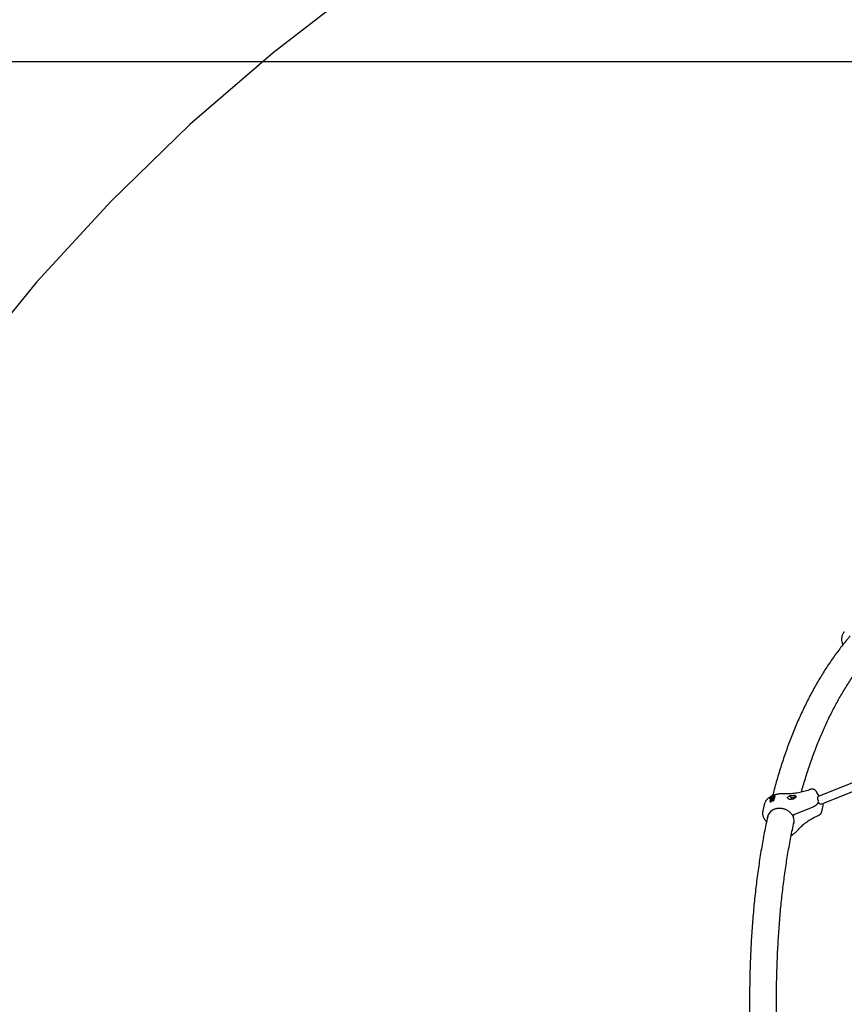
# Model space of a CAD drawing. Units: millimetres. Extents: x 0.025 to 0.427, y 0.004 to 0.287.
# Drawn here: x 0.168 to 0.205, y 0.177 to 0.221 of the extents above; entities that cross this region are included whole.
import ezdxf

# ---------------------------------------------------------------- set-up
doc = ezdxf.new("R2010")
doc.units = ezdxf.units.MM
doc.linetypes.add('HIDDEN', pattern=[0.001905, 0.00127, -0.000635])
doc.layers.add('FORMAT', color=7, linetype='Continuous')
doc.layers.add('SI', color=7, linetype='HIDDEN')
doc.styles.add('SLDTEXTSTYLE1', font='TXT', dxfattribs={"width": 0.75})
doc.dimstyles.new('SLDDIMSTYLE0', dxfattribs={"dimtxt": 0.0035, "dimasz": 0.003302, "dimexe": 0, "dimexo": 0.0625, "dimgap": 0.000875, "dimtad": 1, "dimlfac": 50, "dimrnd": 1e-09, "dimzin": 12, "dimdsep": 46, "dimtxsty": 'SLDTEXTSTYLE1', "dimsah": 1, "dimcen": 0.09, "dimadec": 0, "dimazin": 3, "dimtfac": 1, "dimtofl": 0, "dimtmove": 0, "dimatfit": 3, "dimfxl": 0, "dimfrac": 2, "dimtolj": 1, "dimtzin": 12, "dimarcsym": 0})

# ---------------------------------------------------------------- blocks, each defined once
blk = doc.blocks.new('_D')
at = {"layer": 'FORMAT', "color": 7}
for p, q in [((0.07739615642245846, 0.1595237915028285), (0.07739615642245772, 0.2658576741282777)), ((0.3625474989707034, 0.1079179233719078), (0.3625474989707023, 0.2658576741282797)), ((0.3625474989707023, 0.2648576741282797), (0.07739615642245773, 0.2648576741282777))]:
    blk.add_line(p, q, dxfattribs=at)
for points in [[(0.07739615642245773, 0.2648576741282777), (0.08069815642245773, 0.2643496741282776), (0.08069815642245773, 0.2653656741282777)], [(0.3625474989707023, 0.2648576741282797), (0.3592454989707023, 0.2653656741282797), (0.3592454989707023, 0.2643496741282797)]]:
    blk.add_solid(points, dxfattribs=at)
at = {"layer": 'FORMAT', "color": 7, "char_height": 0.0035, "attachment_point": 1, "style": 'SLDTEXTSTYLE1'}
for s, insert in [('14,26', (0.2227380885558796, 0.2693694110428578)), ('m', (0.2343755890431475, 0.2693694110428579))]:
    blk.add_mtext(s, dxfattribs=dict(at, insert=insert))
blk = doc.blocks.new('_D_1')
at = {"layer": 'FORMAT', "color": 7}
for p, q in [((0.1170841564224585, 0.1591867915028287), (0.1170841564224585, 0.259857674128279)), ((0.3407012226818705, 0.1045979253025577), (0.3407012226818704, 0.2598576741282791)), ((0.1170841564224585, 0.258857674128279), (0.3407012226818704, 0.2588576741282791))]:
    blk.add_line(p, q, dxfattribs=at)
for points in [[(0.1170841564224585, 0.258857674128279), (0.1203861564224585, 0.258349674128279), (0.1203861564224585, 0.259365674128279)], [(0.3407012226818704, 0.2588576741282791), (0.3373992226818704, 0.2593656741282791), (0.3373992226818704, 0.2583496741282791)]]:
    blk.add_solid(points, dxfattribs=at)
at = {"layer": 'FORMAT', "color": 7, "char_height": 0.0035, "attachment_point": 1, "style": 'SLDTEXTSTYLE1'}
for s, insert in [('11,18', (0.2227380885558797, 0.2633694110428579)), ('m', (0.2343755890431477, 0.2633694110428579))]:
    blk.add_mtext(s, dxfattribs=dict(at, insert=insert))
blk = doc.blocks.new('_D_2')
at = {"layer": 'FORMAT', "color": 7}
for p, q in [((0.2648113731749905, 0.2192609750558516), (0.06394175278001499, 0.2192609750558516)), ((0.06494175278001499, 0.2192609750558516), (0.06494175278001502, 0.08457389376012789)), ((0.3282469270117918, 0.08457389376012785), (0.06394175278001502, 0.08457389376012789))]:
    blk.add_line(p, q, dxfattribs=at)
for points in [[(0.06494175278001499, 0.2192609750558516), (0.064433752780015, 0.2159589750558516), (0.06544975278001498, 0.2159589750558516)], [(0.06494175278001502, 0.08457389376012789), (0.06544975278001501, 0.08787589376012789), (0.06443375278001502, 0.08787589376012789)]]:
    blk.add_solid(points, dxfattribs=at)
at = {"layer": 'FORMAT', "color": 7, "char_height": 0.0035, "attachment_point": 1, "rotation": 90.00000000000041, "style": 'SLDTEXTSTYLE1'}
for s, insert in [('m', (0.06043001586543605, 0.1509114179941414)), ('6,73', (0.06043001586543612, 0.1418600289332269))]:
    blk.add_mtext(s, dxfattribs=dict(at, insert=insert))
blk = doc.blocks.new('_D_3')
at = {"layer": 'FORMAT', "color": 7}
for p, q in [((0.2491701085091487, 0.2514087563568184), (0.05194175278001481, 0.2514087563568183)), ((0.05294175278001484, 0.05935455517303235), (0.05294175278001481, 0.2514087563568183)), ((0.3179209944442085, 0.05935455517303241), (0.05194175278001484, 0.05935455517303235))]:
    blk.add_line(p, q, dxfattribs=at)
for points in [[(0.05294175278001481, 0.2514087563568183), (0.05243375278001481, 0.2481067563568183), (0.05344975278001481, 0.2481067563568183)], [(0.05294175278001484, 0.05935455517303235), (0.05344975278001484, 0.06265655517303235), (0.05243375278001484, 0.06265655517303235)]]:
    blk.add_solid(points, dxfattribs=at)
at = {"layer": 'FORMAT', "color": 7, "char_height": 0.0035, "attachment_point": 1, "rotation": 90, "style": 'SLDTEXTSTYLE1'}
for s, insert in [('m', (0.04843001586543589, 0.1509114179941414)), ('9,60', (0.04843001586543589, 0.1418600289332269))]:
    blk.add_mtext(s, dxfattribs=dict(at, insert=insert))

msp = doc.modelspace()

# ---------------------------------------------------------------- linework, layer by layer
at = {"color": 7, "linetype": 'Continuous', "lineweight": 25}
for p, q in [((0.2117824044604006, 0.1895998303359929), (0.2036848516688459, 0.1863560937527842)), ((0.2038187200596374, 0.1860219092918245), (0.2119162728511921, 0.1892656458750333)), ((0.2033313412455193, 0.1866643239788207), (0.2033310602373481, 0.1866642118737999)), ((0.2037378652812336, 0.1863773300692784), (0.2036216383011354, 0.1865726481971158)), ((0.2015042304572625, 0.1862908871596407), (0.2015048671943465, 0.1862897027470459)), ((0.2015048671943465, 0.1862897027470459), (0.2015185712640244, 0.1862649776916662)), ((0.2015178315205393, 0.186280404290423), (0.2015172306092844, 0.1862814619072141)), ((0.2015178315205393, 0.186280404290423), (0.2015314844764693, 0.1862557714551121)), ((0.2015266492933531, 0.1861538034561903), (0.201540580854394, 0.186128667958024)), ((0.2015314844764693, 0.1862557714551121), (0.2015467403578376, 0.1862645513207301)), ((0.2015391338026058, 0.1862306728246814), (0.2015389934002963, 0.186230031678858)), ((0.2015432926076779, 0.1861987445314283), (0.2015405600867871, 0.1861953495155226)), ((0.20154059510807, 0.1862167846939237), (0.2015495970206598, 0.1862005433296768)), ((0.2015493960977966, 0.1862556837344206), (0.2015517673820156, 0.1862514054335207)), ((0.2015663643550182, 0.1863344395719242), (0.2015680589674564, 0.1863313821307867)), ((0.2015752217528103, 0.1862013327502094), (0.2015753291007962, 0.1862011433093836)), ((0.2015753291007962, 0.1862011433093836), (0.2015808151025774, 0.186191245395768)), ((0.2015805516002113, 0.1861908222740665), (0.2015806898840589, 0.1861909610525881)), ((0.2015875612487832, 0.1861980850333639), (0.2015876477714111, 0.1861981840953342)), ((0.2016450797350173, 0.1861923907906853), (0.2016451907714932, 0.1861921853738532)), ((0.2016451907714932, 0.1861921853738532), (0.2016585036395925, 0.1861681661292964)), ((0.201664571835147, 0.1862244558429936), (0.2016643718804441, 0.1862236342178495)), ((0.2016767526881997, 0.1861970954546635), (0.201677183521801, 0.1861962228897971)), ((0.201677183521801, 0.1861962228897971), (0.2016905816298973, 0.1861720498541626)), ((0.2017152083176484, 0.18621573701483), (0.2017012003155824, 0.1862410104288581)), ((0.2017061340151275, 0.1862640963746539), (0.201706592248503, 0.1862632354636188)), ((0.201706592248503, 0.1862632354636188), (0.2017201754191495, 0.1862387285357967)), ((0.2017074827153232, 0.1863985911418891), (0.2017072439928144, 0.1863977558974782)), ((0.2017260314722568, 0.1863940670425335), (0.2017077391637143, 0.1863884419519741)), ((0.2017110499802723, 0.1862829498775588), (0.2017105805551214, 0.1862837626281785)), ((0.2017110499802723, 0.1862829498775588), (0.201724632935919, 0.1862584433376423)), ((0.2017147927992425, 0.1863023926328354), (0.2017152509162835, 0.1863015319491723)), ((0.2017152509162835, 0.1863015319491723), (0.2017288342060715, 0.1862770248063934)), ((0.2017198314680254, 0.1863217919893203), (0.2017193625618473, 0.1863226038779963)), ((0.2017198314680254, 0.1863217919893203), (0.201733414930698, 0.1862972845346213)), ((0.2017201754191495, 0.1862387285357967), (0.201724632935919, 0.1862584433376423)), ((0.2017235661934329, 0.1863411957909449), (0.2017240251053161, 0.1863403335536554)), ((0.2017240251053161, 0.1863403335536554), (0.2017376075810615, 0.1863158278795824)), ((0.2017285572199026, 0.1863603894090534), (0.2017280891314601, 0.1863611999393485)), ((0.2017285572199026, 0.1863603894090534), (0.2017421414815238, 0.1863358805128811)), ((0.2017288342060715, 0.1862770248063934), (0.201733414930698, 0.1862972845346213)), ((0.2017305173675572, 0.1863719395946239), (0.2017309758989207, 0.1863710781011506)), ((0.2017309758989207, 0.1863710781011506), (0.201744558764384, 0.1863465717239436)), ((0.2017354334240425, 0.186390792939938), (0.2017349639065815, 0.1863916058438601)), ((0.2017354334240425, 0.186390792939938), (0.201749016289506, 0.1863662865627309)), ((0.2017373675237079, 0.1863444937477923), (0.201744558764384, 0.1863465717239436)), ((0.2017376075810615, 0.1863158278795824), (0.2017421414815238, 0.1863358805128811)), ((0.2017555615208806, 0.1863885411814252), (0.2017415052108733, 0.1864139017532503)), ((0.201744558764384, 0.1863465717239436), (0.201749016289506, 0.1863662865627309)), ((0.2017561925427208, 0.1863825465866227), (0.2017555263784686, 0.1863885243836431)), ((0.2024214011768539, 0.1864006821607362), (0.2024965959627431, 0.1862650147795082)), ((0.2026307360324019, 0.1864186447255351), (0.2026819468115829, 0.1863262495917506)), ((0.2036848516688458, 0.1863560937527842), (0.2036695368167276, 0.1863499371903406)), ((0.2036910664578939, 0.1860940802753049), (0.2036995444253432, 0.1861315768136161)), ((0.2012753575252328, 0.1860084190667795), (0.2012109157822346, 0.1857234047281873)), ((0.2012117954688773, 0.1857272169849145), (0.2012109157822346, 0.1857234047281873)), ((0.2012760994764493, 0.1860116382155543), (0.2012753575252328, 0.1860084190667795)), ((0.2025456248857875, 0.185530145730561), (0.2034608947591839, 0.185899379222821)), ((0.2037158884829846, 0.1860703607513558), (0.2036716591674417, 0.1860525179870381)), ((0.2038059506619844, 0.1860167760000483), (0.2038187200596372, 0.1860219092918245)), ((0.2038506531080803, 0.1856897672502069), (0.2039121168759287, 0.1859616105357178)), ((0.2025799359432276, 0.1855439873219102), (0.2025636387143475, 0.185471907584553))]:
    msp.add_line(p, q, dxfattribs=at)
at = {"color": 7, "linetype": 'Continuous', "lineweight": 25, "flags": 128}
for points in [[(0.2016525988871661, 0.1864056963188475), (0.2016528873418255, 0.1864064394710604), (0.2016533149965948, 0.1864068320753944)], [(0.2024840341659382, 0.1862559233051188), (0.2024797124129898, 0.186252615254638), (0.2024699275713471, 0.1862447068371195)], [(0.202610611826767, 0.1852183801621226), (0.2026085343328609, 0.1852127376964093), (0.202604864443322, 0.185203268689722)]]:
    msp.add_lwpolyline(points, dxfattribs=at)
at = {"color": 7, "linetype": 'Continuous', "lineweight": 25}
for centre, radius, start, end in [((0.2033502147859415, 0.1866631876024678), 1.91819150133218e-05, 116.4039567062649, 176.9390778143932), ((0.2033507439508847, 0.1866631193845036), 1.94400623189977e-05, 116.3249678416574, 176.4474180788092), ((0.2019798064662019, 0.1855056594114671), 0.0009226909371214904, 114.8151060030523, 120.5221573527985), ((0.2019898763887801, 0.1854704903699657), 0.0009502913893179017, 106.5571835466561, 119.754829110345), ((0.2015440584343762, 0.186163037556389), 1.968819637512999e-05, 163.9286788084563, 212.9967013895944), ((0.2015332413822752, 0.1861666244188994), 8.314203808931295e-06, 115.453667381631, 167.0309166951523), ((0.2015559265997569, 0.1862674142349563), 8.274120515225033e-06, 115.3889036607805, 171.5330828542657), ((0.2015730128052305, 0.1863432585520248), 8.157532443052266e-06, 114.8981108134494, 164.5634032009522), ((0.2016003949411175, 0.1862052683802581), 5.048988157321991e-06, 97.56947053051051, 138.9319744291734), ((0.2016827962341589, 0.1863803940146284), 1.300540057329078e-06, 114.6428767739441, 178.7514101995475), ((0.2016860316697702, 0.1862436961059365), 7.426661959686794e-06, 26.23894316315781, 126.5909356426826), ((0.2022433569561557, 0.1891176220468266), 0.002881836590683866, 272.8153365628733, 276.9934868031283), ((0.2022798536574521, 0.1892790404490269), 0.002881836590790738, 272.8153365629163, 276.9934868030189), ((0.202727162577344, 0.1859332140554265), 0.0004040453987730826, 111.0012736375202, 126.9942864198007), ((0.2026565032700776, 0.1861494661284534), 0.0001772108498462743, 82.23297367213564, 114.7339625326842), ((0.2038755870852534, 0.1862724516863152), 0.0002187534695670398, 159.0527006841216, 215.7711266621044), ((0.2038083387311663, 0.1860857110193939), 6.895057278540378e-05, 198.8943449413152, 268.0345996451476), ((0.2025381425026497, 0.1855486933434151), 2.000000000002033e-05, 211.836746634913, 291.96988181816), ((0.2025831463032826, 0.1854674969186234), 1.999999999999395e-05, 167.2596420165052, 205.9023952661238)]:
    msp.add_arc(centre, radius, start, end, dxfattribs=at)
for centre, major_axis, ratio, start_param, end_param in [((0.2020378043549725, 0.1854344150151827), (-0.000733730487305878, 0.0009044210315194146), 0.1871759902244474, 5.676584505867069, 5.700003981689717), ((0.2020322693784889, 0.1854099348011445), (0.0008082061154942866, -0.0004976629779727682), 0.7214791740838062, 2.385549776026317, 2.425215400425511), ((0.2020425636494967, 0.1854554645262277), (0.0009024380382764152, -0.0002030536732488264), 0.8813324962827955, 2.124578498928928, 2.142311429712783), ((0.2020512198152379, 0.1854937492038089), (0.0009025207837738691, -0.0002026860516878282), 0.8814036499036555, 2.124219365873548, 2.138739246830172), ((0.2020600110983626, 0.1855326314814849), (0.0009019550080476558, -0.0002051889375802863), 0.880916226100176, 2.126663815994056, 2.14116194114864), ((0.2023025503027777, 0.1894839055897301), (0.00242229872019703, 0.003500924601512662), 0.5338903509719409, 4.052834822847782, 4.094045087490839), ((0.2019298867405201, 0.1878356811039781), (-0.002125610559565616, 0.002378338430786997), 0.2570687591386648, 2.016862044736511, 2.058072309379587), ((0.2022295569001701, 0.1891610687855427), (0.00242229872019703, 0.003500924601512634), 0.5338903509719403, 4.174667185958343, 4.214253944605945), ((0.2020028801431278, 0.1881585179081652), (-0.002125610559565616, 0.002378338430786997), 0.2570687591386648, 2.138694407847092, 2.178281166494636), ((0.2020032035293349, 0.1852813817331049), (0.0005678008822733172, -0.0002264024165155032), 0.9109290491030947, 2.56122173969232, 3.39631986430176), ((0.2020032035293348, 0.1852813817331048), (0.0006056390120726397, -7.884664819315933e-05), 0.8454819118817064, 6.112057947389312, 6.791350897958395)]:
    msp.add_ellipse(centre, major_axis=major_axis, ratio=ratio, start_param=start_param, end_param=end_param, dxfattribs=at)
for points, knots in [([(0.2048606026554894, 0.1937417527154167), (0.2048532397179226, 0.1937328494000512), (0.2048339898898883, 0.1937095723739778), (0.2048070372358657, 0.1936685482945806), (0.2047812174201162, 0.1936184754406375), (0.2047610550823575, 0.1935655649753729), (0.2047466940433793, 0.1935104932855738), (0.2047383333943668, 0.1934538656310254), (0.2047360650424951, 0.1933963307118634), (0.2047399686568415, 0.1933385692905205), (0.2047498740131026, 0.1932811833336446), (0.2047662052518558, 0.1932251090216405), (0.2047818663518763, 0.1931832720676292), (0.204793761863565, 0.1931612404867939), (0.2047963632876339, 0.1931564224103494)], [0, 0, 0, 0, 0.05635877703939641, 0.1473456424668136, 0.2384263801340467, 0.3296671820032225, 0.4211007440828622, 0.5127472145114522, 0.6046141644981528, 0.6966976427377176, 0.7889839740741371, 0.8814519126280445, 0.9740747724111765, 1, 1, 1, 1]), ([(0.2051273577638905, 0.1935588671399845), (0.2050705507438428, 0.1934918924662399), (0.2049538278332788, 0.1933542778044077), (0.2047815831778733, 0.1931395116730754), (0.2046094825805851, 0.1929161026296011), (0.2044408811361868, 0.1926872298024501), (0.2042756996073604, 0.1924530498337413), (0.2041139839500582, 0.1922135390928864), (0.2039557464714384, 0.19196872419357), (0.2038010082942646, 0.191718620109408), (0.2036497878025515, 0.1914632467393426), (0.2035021035956739, 0.1912026243964269), (0.2033579735622464, 0.1909367749337083), (0.2032174150105567, 0.1906657213415179), (0.2030804445317531, 0.1903894877429549), (0.2029470779523187, 0.1901080992732748), (0.2028173302778472, 0.1898215819876559), (0.2026912156631611, 0.1895299627503897), (0.2025687473646684, 0.1892332691634761), (0.2024499378125847, 0.1889315293627452), (0.2023347982909176, 0.188624772322999), (0.2022233401311412, 0.1883130262857049), (0.2021155702956622, 0.1879963242276865), (0.2020115079509862, 0.1876746830669603), (0.2019111226868233, 0.1873481809821438), (0.2018145653529597, 0.187016668390194), (0.2017275472244888, 0.1867033202443493), (0.2016744826168363, 0.1864982689882319), (0.2016509062218919, 0.1864071655275272)], [0, 0, 0, 0, 0.03644738186762425, 0.07488941490780227, 0.1133728730019658, 0.1518979768690033, 0.1904646432297354, 0.2290725048514594, 0.2677209332786187, 0.3064090636190434, 0.3451358207541367, 0.3838999463583149, 0.4227000261469498, 0.461534516824305, 0.5004017722600528, 0.5393000684948575, 0.578227627245146, 0.617182637654564, 0.6561632761076011, 0.6951677239930644, 0.7341941833653902, 0.7732408905036888, 0.8123061274202277, 0.851388231401608, 0.8904856027010871, 0.9295967105175215, 0.968720097412262, 1, 1, 1, 1]), ([(0.2029381251163519, 0.186553794978129), (0.2029660064333471, 0.1866529703206748), (0.2030236478288191, 0.1868580038612971), (0.2031152956426905, 0.1871627371150766), (0.2032120350737648, 0.1874694891339728), (0.2033122564588477, 0.1877711914851517), (0.2034158538686106, 0.1880679703716731), (0.2035228448341763, 0.1883597740929128), (0.2036332141932107, 0.1886465995866454), (0.2037469560270414, 0.1889284316670633), (0.2038640624940434, 0.1892052592727459), (0.2039845268988471, 0.1894770710573382), (0.2041083429421883, 0.1897438565061999), (0.204235504989823, 0.190005605558846), (0.2043660080627651, 0.1902623086155), (0.2044998478871712, 0.1905139564358088), (0.2046370209365691, 0.1907605400155589), (0.204777524382722, 0.191002050589809), (0.2049213563422466, 0.1912384790830734), (0.2050685149355795, 0.1914698175824363), (0.2052190016949618, 0.1916960532025738), (0.2053728086106992, 0.1919171903525525), (0.2055299662220663, 0.1921331668059819), (0.2056903633665214, 0.1923441667694508), (0.2058544204807671, 0.1925494497174859), (0.2059699520121114, 0.192690102442482), (0.2060316924724703, 0.1927607655016099), (0.2060366485571464, 0.1927664378290023)], [0, 0, 0, 0, 0.03876125179829105, 0.0801344012649768, 0.1215179176031048, 0.1629132656039166, 0.2043220114744866, 0.2457458240846347, 0.2871864751571945, 0.3286458381783292, 0.3701258857789115, 0.4116286853158027, 0.4531563923569635, 0.4947112417565681, 0.5362955359897487, 0.57791163041251, 0.6195619151107971, 0.6612487930233588, 0.7029746540544722, 0.7447418449476807, 0.7865526347741364, 0.8284091760011668, 0.8703134612496425, 0.9122672760376526, 0.9542721480262246, 0.9963292935439492, 1, 1, 1, 1]), ([(0.2033416758003205, 0.1866803649491318), (0.2033219865577625, 0.1866726546551061), (0.2032641844306253, 0.1866500193813407), (0.2031661445893377, 0.186616090698925), (0.2030469329707463, 0.18658033957888), (0.2029254808661186, 0.1865496739301029), (0.2028021333430369, 0.1865240906037132), (0.202677168497426, 0.1865036722537636), (0.2025508864159236, 0.1864884698122501), (0.2024235848894509, 0.186478499881197), (0.2022955690930217, 0.1864738734576592), (0.2021892702881797, 0.1864742122258033), (0.2021257584702285, 0.1864766988411593), (0.2021050714837271, 0.1864775087782696)], [0, 0, 0, 0, 0.0516665704776626, 0.1516786471951928, 0.2516891680141858, 0.3516863834748041, 0.4516765970913517, 0.551665096545923, 0.6516556355767622, 0.7516528623203734, 0.8516608562876833, 0.9516831675962854, 1, 1, 1, 1]), ([(0.2036214547342796, 0.1865725545322605), (0.2036140199960092, 0.1865841185487542), (0.2035996916391986, 0.1866064049223237), (0.2035727592576535, 0.1866345505998721), (0.2035436795912277, 0.186657642848252), (0.2035121859858502, 0.1866754999453444), (0.2034778676303026, 0.1866884066558682), (0.2034413162311958, 0.1866954946901331), (0.2034036777587179, 0.1866958672337835), (0.2033703350197963, 0.1866905833839861), (0.2033504729011266, 0.1866835152567095), (0.2033421344539617, 0.1866805479395349)], [0, 0, 0, 0, 0.1270176916528722, 0.2447907029239114, 0.3586327992966777, 0.469117321123755, 0.5770031271292718, 0.6942963009478079, 0.8083555772115275, 0.9195444896667341, 1, 1, 1, 1]), ([(0.2014115586028061, 0.1862397717064925), (0.2014035068337008, 0.1862320780761659), (0.2013822664135336, 0.1862117824195702), (0.2013519392092142, 0.1861754992310218), (0.2013221567299827, 0.1861306872569649), (0.2012986591476906, 0.1860830261256086), (0.2012834554978176, 0.1860431493759982), (0.2012784051100688, 0.1860188834359794), (0.201276918415933, 0.1860117402159888)], [0, 0, 0, 0, 0.1223516584549923, 0.3227614453128963, 0.5223593426625571, 0.7206634690009519, 0.9177710696228577, 1, 1, 1, 1]), ([(0.2015665345237601, 0.186352028363215), (0.2015639713992103, 0.1863506822072937), (0.2015397863769604, 0.1863379802061709), (0.2014973892896041, 0.1863093138350176), (0.2014485411861879, 0.1862727893965418), (0.2014212056862263, 0.1862483845285597), (0.201411558602806, 0.1862397717064926)], [0, 0, 0, 0, 0.04454656124110708, 0.4203305589826045, 0.7954264797964772, 1, 1, 1, 1]), ([(0.2015042304572625, 0.1862908871596408), (0.2015039976990481, 0.1862914722559774), (0.2015034374390998, 0.1862928806103259), (0.2015037501088233, 0.1862952766715535), (0.2015058349620913, 0.1862983882677149), (0.2015089109945019, 0.1862998923474484), (0.2015111778496467, 0.1863004903515835), (0.201511198005332, 0.1863004956687222)], [0, 0, 0, 0, 0.1055480740339483, 0.2540591689051478, 0.5117367238388562, 0.9956586194075583, 1, 1, 1, 1]), ([(0.2015172306092844, 0.1862814619072141), (0.2015167879027757, 0.1862823951639015), (0.2015159039290572, 0.186284258643132), (0.2015155200050411, 0.1862874940981213), (0.2015158554309293, 0.1862908135693136), (0.2015168722138786, 0.1862935104264978), (0.2015178367524687, 0.1862949713837826), (0.2015182402245738, 0.1862954721775084), (0.2015182565820499, 0.186295492480576)], [0, 0, 0, 0, 0.1972048390844179, 0.3937685384458218, 0.6065936765324967, 0.8513015909269775, 0.9939715022420605, 0.9999999999999999, 0.9999999999999999, 0.9999999999999999, 0.9999999999999999]), ([(0.2015323320424759, 0.1861848429081255), (0.2015322231362583, 0.1861846755391927), (0.2015291924588501, 0.186180017942458), (0.2015261256395733, 0.1861730807566419), (0.201525035880413, 0.1861680745027675), (0.2015248004400871, 0.1861669929114518)], [0, 0, 0, 0, 0.02839142966005751, 0.7900858769445065, 1, 1, 1, 1]), ([(0.2015405600867871, 0.1861953495155226), (0.2015379757969834, 0.186192325338464), (0.2015343278477261, 0.1861880564501841), (0.20153182770522, 0.186184097792967), (0.2015310987202412, 0.1861829435381034)], [0, 0, 0, 0, 0.7084226290940382, 1, 1, 1, 1]), ([(0.2015392060122155, 0.1862300177811137), (0.2015386492784071, 0.1862274408893392), (0.2015377196506335, 0.1862231380247981), (0.2015400686394423, 0.186218913824094), (0.2015410108700597, 0.1862172194051072)], [0, 0, 0, 0, 0.5988782007495362, 1, 1, 1, 1]), ([(0.201560678754853, 0.1862608862462682), (0.2015595067815026, 0.1862597824320956), (0.2015540408111653, 0.1862546343495705), (0.2015452195046857, 0.1862449836887288), (0.201540107572278, 0.18623493574085), (0.20153922281827, 0.1862309916256178), (0.2015391500364111, 0.1862306671738089)], [0, 0, 0, 0, 0.1109545184509618, 0.5174811410535005, 0.9603069110882317, 1, 1, 1, 1]), ([(0.2015407624135713, 0.1861283575224009), (0.2015411521688227, 0.1861278269878273), (0.2015419317728292, 0.1861267657914029), (0.201544080989942, 0.1861252305596255), (0.2015464839820527, 0.1861247403335167), (0.2015480206123857, 0.1861244268508776)], [0, 0, 0, 0, 0.2649480810066637, 0.5299597239616721, 1, 1, 1, 1]), ([(0.2015433473662226, 0.1861987405433943), (0.2015432927477695, 0.1861987430616909), (0.201543189492332, 0.1861987478224961), (0.2015434809830162, 0.1861981937129871), (0.2015436446321657, 0.1861978984009182), (0.2015436497062175, 0.1861978892445691)], [0, 0, 0, 0, 0.5211102030735526, 0.9851517001349646, 1, 1, 1, 1]), ([(0.2015639648897967, 0.1862043110259132), (0.2015630794992231, 0.1862040952226493), (0.2015561231594899, 0.186202399698816), (0.2015492803484062, 0.186200514804466), (0.2015433084781712, 0.1861988698161232)], [0, 0, 0, 0, 0.1272782249820199, 1, 1, 1, 1]), ([(0.2015480567697839, 0.1862686120221721), (0.201547543710168, 0.1862665350443739), (0.2015465558028965, 0.1862625357791701), (0.2015487343593446, 0.1862581562332828), (0.2015497815046099, 0.1862560511601075)], [0, 0, 0, 0, 0.5193398517806865, 1, 1, 1, 1]), ([(0.2015480206123857, 0.1861244268508776), (0.2015489737846917, 0.1861243625596248), (0.201550880135626, 0.1861242339766926), (0.2015552035531294, 0.1861245800362347), (0.2015589913332627, 0.1861254513282942), (0.2015614464008585, 0.1861260160603606)], [0, 0, 0, 0, 0.2602690959745226, 0.520539918316214, 1, 1, 1, 1]), ([(0.2016043777167617, 0.1863213093330072), (0.2016008547873707, 0.1863196482985151), (0.2015919843498699, 0.1863154659545014), (0.2015782027559162, 0.1863063990833066), (0.2015652779535879, 0.1862951903823827), (0.2015557368884603, 0.1862839190080614), (0.2015534973942722, 0.186277896753354), (0.2015523789863675, 0.1862748892272332)], [0, 0, 0, 0, 0.1430888565661408, 0.3602856084613401, 0.5743992116049883, 0.787454109741032, 1, 1, 1, 1]), ([(0.2015654901925568, 0.1861808534289039), (0.2015649615799323, 0.1861806151675581), (0.2015630488031916, 0.1861797530225027), (0.2015603769820359, 0.1861788554892086), (0.2015580901523044, 0.1861783742512125), (0.201557383875206, 0.1861783972590005), (0.2015574431463852, 0.1861783900502978), (0.2015574517852712, 0.1861783889996158)], [0, 0, 0, 0, 0.1261097504320127, 0.4563262135908764, 0.7156207093085377, 0.9585511827863039, 1, 1, 1, 1]), ([(0.2015752217528103, 0.1862013327502094), (0.2015747336137198, 0.1862019791464), (0.2015737597457409, 0.1862032687471797), (0.2015711836634832, 0.1862045166255996), (0.2015674692653006, 0.1862050530758672), (0.2015627121995412, 0.1862042126220047), (0.2015594158584735, 0.186202656506584), (0.2015578500588154, 0.1862016521675961), (0.2015578248567926, 0.1862016360024539)], [0, 0, 0, 0, 0.1310840651921429, 0.2615208986885742, 0.4482759223349831, 0.7153357376465072, 0.9954182419313746, 1, 1, 1, 1]), ([(0.2015647786382912, 0.1862636841273138), (0.2015647530195517, 0.1862636717985791), (0.2015638312796049, 0.1862632282214337), (0.2015623013241965, 0.1862624316643423), (0.2015612416980281, 0.1862612331528814), (0.2015608138967511, 0.1862607492796544)], [0, 0, 0, 0, 0.01676078096825646, 0.6030383109488904, 1, 1, 1, 1]), ([(0.2015614464008585, 0.1861260160603606), (0.2015630643194301, 0.1861264738469817), (0.201566299647379, 0.1861273892761484), (0.2015727142981808, 0.1861296855410543), (0.2015776218358498, 0.1861318071437319), (0.2015807016773485, 0.1861331386057422)], [0, 0, 0, 0, 0.2714256747926466, 0.5427659260007808, 1, 1, 1, 1]), ([(0.2015651504238181, 0.1863454272678953), (0.2015647017531006, 0.1863427864441458), (0.2015640325219709, 0.1863388474274192), (0.2015660847030843, 0.1863356847884321), (0.2015667610462669, 0.186334642468481)], [0, 0, 0, 0, 0.6704271478907597, 1, 1, 1, 1]), ([(0.201573236082986, 0.1861850430418618), (0.2015730322797435, 0.1861849113458284), (0.2015710289563667, 0.1861836168142054), (0.2015679388121046, 0.1861819290531157), (0.2015651843866886, 0.1861806960044246), (0.2015642835313463, 0.1861802927266685)], [0, 0, 0, 0, 0.07081640932312915, 0.6961035877623046, 1, 1, 1, 1]), ([(0.2016525988871661, 0.1864056963188475), (0.2016379274933719, 0.1863993827919726), (0.2016158733202573, 0.1863898922407262), (0.2015907161282261, 0.1863739727159229), (0.2015783275350128, 0.1863637721386202), (0.20157170378943, 0.1863562206098986), (0.2015702850785197, 0.1863525074072504), (0.2015695784358968, 0.1863506579062425)], [0, 0, 0, 0, 0.449433459708214, 0.6755924803649975, 0.800489317340624, 0.9006261592430302, 1, 1, 1, 1]), ([(0.2015806868996654, 0.1861909603654193), (0.2015805519701252, 0.1861908332348008), (0.201578685030243, 0.1861890742039636), (0.2015758646082738, 0.1861867149381951), (0.2015726064101005, 0.1861846264798339), (0.2015716789357995, 0.1861840319820914)], [0, 0, 0, 0, 0.05278591283486471, 0.7303673145094867, 1, 1, 1, 1]), ([(0.2015875676498079, 0.1862449853201438), (0.2015857675723081, 0.1862441861440114), (0.201581896157874, 0.1862424673613396), (0.2015774793400303, 0.1862413193176979), (0.2015746096325642, 0.1862410312791192), (0.2015743185300079, 0.1862410751348878), (0.2015741953237875, 0.1862410936963995)], [0, 0, 0, 0, 0.2729348138095733, 0.5869990474923671, 0.8252015130753573, 1, 1, 1, 1]), ([(0.201587644811319, 0.1861981832845526), (0.2015874232278643, 0.186197935015806), (0.2015852541367007, 0.1861955047010282), (0.2015827293393424, 0.1861930736453368), (0.2015804624625964, 0.18619089093408)], [0, 0, 0, 0, 0.1021549755079277, 1, 1, 1, 1]), ([(0.2015807016773485, 0.1861331386057422), (0.201583924521756, 0.1861346271075374), (0.2015900267321239, 0.1861374454722919), (0.2016011252365487, 0.186143225776646), (0.2016083011464071, 0.1861480879779421), (0.2016127797603466, 0.1861511225649047)], [0, 0, 0, 0, 0.2961319881107992, 0.5607033600156115, 1, 1, 1, 1]), ([(0.2015963629085598, 0.1862838887353866), (0.2015945641138585, 0.1862830901682832), (0.201590693989957, 0.1862813720435679), (0.2015862775280603, 0.1862802237796901), (0.2015834064724644, 0.1862799352499961), (0.2015831146194575, 0.1862799791629912), (0.2015829910623687, 0.186279997753726)], [0, 0, 0, 0, 0.2727559686610148, 0.5868370597387775, 0.8250858861293869, 1, 1, 1, 1]), ([(0.2017016462010629, 0.1862862274973251), (0.2016934153636399, 0.1862837632877357), (0.2016610594325766, 0.1862740763274054), (0.2016228161948413, 0.1862599632759263), (0.2015934438390568, 0.1862473684328458), (0.2015869056002735, 0.186244564841193)], [0, 0, 0, 0, 0.2096290350957118, 0.824064704450472, 1, 1, 1, 1]), ([(0.2015965869159868, 0.1862085840460524), (0.2015962985116654, 0.1862082390840914), (0.2015933944891186, 0.1862047655670938), (0.2015902999534025, 0.186201268728896), (0.2015875127422539, 0.1861981191687345)], [0, 0, 0, 0, 0.09931201177751876, 1, 1, 1, 1]), ([(0.2017104301599603, 0.1863250720131167), (0.2017021979840519, 0.1863226112720146), (0.2016698435119808, 0.1863129399554458), (0.2016316026242849, 0.1862988460439379), (0.2016022339150891, 0.1862862668905861), (0.2015956964955888, 0.1862834667946789)], [0, 0, 0, 0, 0.2096752483170976, 0.8240751948354227, 0.9999999999999999, 0.9999999999999999, 0.9999999999999999, 0.9999999999999999]), ([(0.2016112593828308, 0.1863537933606311), (0.2016106857881088, 0.1863535437826905), (0.2016077701985859, 0.1863522751747333), (0.2016033367857237, 0.186350852018513), (0.201599455528728, 0.1863500889025543), (0.2015976923394376, 0.1863502463757382), (0.201597926609154, 0.1863501767142117), (0.2015979797082619, 0.1863501609248687)], [0, 0, 0, 0, 0.08420759629512121, 0.4280283204557369, 0.7129393132648786, 0.934935395864719, 1, 1, 1, 1]), ([(0.2016214610186842, 0.1862311218013015), (0.2016186576544216, 0.1862288819133318), (0.2016131107785683, 0.1862244499596756), (0.2016059702271463, 0.1862174134655293), (0.2016018841956195, 0.1862127383254195), (0.2015997298469329, 0.1862102733708813)], [0, 0, 0, 0, 0.3257213623503255, 0.6444884754559038, 1, 1, 1, 1]), ([(0.2017191598141872, 0.1863636732162633), (0.201710925528813, 0.1863612179458433), (0.2016785733555461, 0.1863515712879446), (0.2016403361720492, 0.1863375075453746), (0.2016109732098907, 0.1863249531189231), (0.2016044370818215, 0.1863221585323729)], [0, 0, 0, 0, 0.2097480893799799, 0.8240917361510585, 1, 1, 1, 1]), ([(0.2016822543536313, 0.1863815762438544), (0.2016698063110408, 0.1863771188232929), (0.2016457719840002, 0.186368512562288), (0.2016224595615072, 0.1863585635704971), (0.2016112212872769, 0.1863537674366722)], [0, 0, 0, 0, 0.5179276527921464, 1, 1, 1, 1]), ([(0.2016127797603467, 0.1861511225649047), (0.2016156139915172, 0.1861533323287182), (0.2016212768672219, 0.1861577475006147), (0.2016293908131418, 0.1861653193522484), (0.2016341100466621, 0.1861705266725203), (0.2016368527730301, 0.1861735530653773)], [0, 0, 0, 0, 0.2955993936583881, 0.5906161226504144, 1, 1, 1, 1]), ([(0.2016487591593734, 0.1862448854490682), (0.2016469076176927, 0.1862442127042224), (0.2016406231638421, 0.1862419292914422), (0.2016309100736373, 0.1862375732270392), (0.2016242287115889, 0.1862330114680807), (0.2016214610186842, 0.1862311218013015)], [0, 0, 0, 0, 0.1965679182363224, 0.6671856343058267, 0.9999999999999999, 0.9999999999999999, 0.9999999999999999, 0.9999999999999999]), ([(0.2016368527730301, 0.1861735530653773), (0.2016377897548679, 0.1861746182833591), (0.2016396637200187, 0.1861767487209998), (0.2016427834365981, 0.1861802599482018), (0.2016449981299846, 0.1861827049008792), (0.2016462501570185, 0.1861840870998181)], [0, 0, 0, 0, 0.3029764883807648, 0.6059534537845923, 1, 1, 1, 1]), ([(0.2016551329856148, 0.1862076374019822), (0.201655105937211, 0.1862076243079303), (0.2016531821768104, 0.1862066930212391), (0.2016497889942434, 0.1862044953310904), (0.2016462573604403, 0.1862006736828886), (0.201644648289497, 0.1861972505425575), (0.2016442834309622, 0.1861945288824248), (0.2016448137671381, 0.1861931049195685), (0.2016450797350173, 0.1861923907906853)], [0, 0, 0, 0, 0.004400788328469977, 0.3129967444744939, 0.5839557547177999, 0.7615928152317573, 0.8804368696554898, 1, 1, 1, 1]), ([(0.2016462501570185, 0.1861840870998181), (0.2016468787597275, 0.1861847775855703), (0.2016475733962048, 0.1861855406058114), (0.20164833615809, 0.1861863067709042), (0.2016484086680189, 0.18618637960435)], [0, 0, 0, 0, 0.9049376609722448, 1, 1, 1, 1]), ([(0.2016642634683133, 0.1862245257439076), (0.2016638828293207, 0.1862229524251366), (0.2016629618364485, 0.1862191456281402), (0.2016572775423353, 0.1862116400517713), (0.2016511206773814, 0.1862057166038885), (0.2016484549589851, 0.1862031519473451)], [0, 0, 0, 0, 0.2854246537169747, 0.6906125665623165, 1, 1, 1, 1]), ([(0.201681604652473, 0.1862496590603816), (0.2016796795128545, 0.1862500446269738), (0.2016759391580247, 0.1862507937445193), (0.2016650465855342, 0.1862499445324368), (0.2016554977080353, 0.1862469785286701), (0.2016487591593734, 0.1862448854490682)], [0, 0, 0, 0, 0.237881818480682, 0.4621807167440012, 1, 1, 1, 1]), ([(0.2017410795389724, 0.1864139733442686), (0.2017398834875574, 0.186415748103309), (0.2017373921397421, 0.1864194448859075), (0.2017307029139767, 0.1864222426937789), (0.2017217627336792, 0.1864236617975796), (0.2017081754763415, 0.1864228017080113), (0.2016891004327085, 0.1864189249112813), (0.2016701432707341, 0.1864133467001768), (0.2016577644260446, 0.1864083965028433), (0.2016533979809208, 0.1864066503976492)], [0, 0, 0, 0, 0.07348261873053744, 0.1530626186589539, 0.2561959871725696, 0.4137343523454393, 0.6162089530339502, 0.8646236714626198, 1, 1, 1, 1]), ([(0.2016644939307254, 0.1862241097461918), (0.2016645061784815, 0.1862242167116488), (0.2016645265425274, 0.1862243945605103), (0.2016644092011713, 0.18622385277776), (0.2016643624336253, 0.1862236368449422)], [0, 0, 0, 0, 0.6014402123481314, 1, 1, 1, 1]), ([(0.2016713958045575, 0.1862095832309622), (0.2016714008927391, 0.1862095723401062), (0.2016716388903185, 0.1862090629248516), (0.2016722072027162, 0.1862077847891696), (0.2016732688494947, 0.1862052860152331), (0.2016744176861464, 0.1862025540743549), (0.2016755971711464, 0.186199761319087), (0.2016763670192513, 0.1861979852218252), (0.2016767526881997, 0.1861970954546635)], [0, 0, 0, 0, 0.005280387045511986, 0.2469879073717605, 0.471586584470124, 0.657999022878338, 0.8286685953149469, 1, 1, 1, 1]), ([(0.2017072717072146, 0.1863983437629914), (0.2017072257322815, 0.1863980090960092), (0.2017071197703129, 0.1863972377632429), (0.2017051134074225, 0.1863948301921475), (0.2017011432200544, 0.1863913219773853), (0.2016952199015981, 0.1863873893309582), (0.2016884062839587, 0.1863838209147776), (0.2016839413670199, 0.1863822747531063), (0.2016821435060601, 0.1863816521695858)], [0, 0, 0, 0, 0.1227923068919614, 0.2830088858451228, 0.4417458282513837, 0.6335403626133337, 0.8524399256554948, 1, 1, 1, 1]), ([(0.2016905816298973, 0.1861720498541626), (0.201692398375571, 0.1861735734969227), (0.2016960321603849, 0.1861766210285635), (0.2017022213681852, 0.1861823747667954), (0.2017057615025858, 0.1861865366911511), (0.2017080226570973, 0.1861891949953194)], [0, 0, 0, 0, 0.2653658041716713, 0.530774474006756, 1, 1, 1, 1]), ([(0.2016926930741994, 0.1862469795490826), (0.2016926932833673, 0.1862469794876737), (0.2016955404187796, 0.1862461436070999), (0.2017008448190279, 0.1862432368953517), (0.2017031233243077, 0.1862371433059568), (0.201702325755459, 0.186232341906417), (0.2017020699213941, 0.1862308017740971)], [0, 0, 0, 0, 2.490305296415607e-05, 0.338973370131241, 0.7879642240724872, 1, 1, 1, 1]), ([(0.2017061340151275, 0.1862640963746539), (0.2017056573457594, 0.186264913135494), (0.2017047071661677, 0.1862665412440602), (0.2017024987486522, 0.1862690299390894), (0.2016995116053301, 0.1862715294591356), (0.2016967700702511, 0.1862729496900058), (0.2016951429445954, 0.1862734309161324), (0.2016947033206204, 0.1862735287196438), (0.2016946858163139, 0.1862735326138414)], [0, 0, 0, 0, 0.1580784818842188, 0.3151092925394874, 0.552225082804092, 0.8748076786985242, 0.9950152746534127, 1, 1, 1, 1]), ([(0.2017105805551214, 0.1862837626281785), (0.2017100671607872, 0.1862844166714283), (0.2017090437769639, 0.1862857204202951), (0.201706513350071, 0.1862867837893703), (0.201702989635861, 0.1862869105090921), (0.2016996537412887, 0.1862857027599877), (0.2016976309219825, 0.1862844346776752), (0.2016970805592725, 0.1862840428399788), (0.2016970586519573, 0.1862840272427884)], [0, 0, 0, 0, 0.1580430421696594, 0.3150379385895145, 0.552148723667561, 0.8747901994223557, 0.9950159948570565, 1, 1, 1, 1]), ([(0.2016974639266228, 0.1863843654839333), (0.2016974962010105, 0.1863843816676444), (0.2017003232832759, 0.1863857992834596), (0.2017036718240784, 0.1863875941879428), (0.2017072249453025, 0.186388291436837), (0.2017077510137642, 0.1863883946702)], [0, 0, 0, 0, 0.009742361052229894, 0.8533843120120497, 1, 1, 1, 1]), ([(0.2017147927992425, 0.1863023926328354), (0.2017143160985251, 0.1863032094155087), (0.2017133658552575, 0.1863048375696271), (0.2017111572738776, 0.1863073261693165), (0.2017081700872899, 0.1863098253003369), (0.2017054285601872, 0.1863112451418916), (0.2017038014767897, 0.1863117261260315), (0.2017033618557586, 0.1863118238668542), (0.2017033443488126, 0.1863118277591687)], [0, 0, 0, 0, 0.1580981189421435, 0.3151488295754464, 0.5522673896300848, 0.8748173678356537, 0.9950148754649676, 0.9999999999999999, 0.9999999999999999, 0.9999999999999999, 0.9999999999999999]), ([(0.2017193625618473, 0.1863226038779963), (0.2017188490623902, 0.1863232581392789), (0.2017178254635849, 0.1863245623296882), (0.2017152945659127, 0.1863256262951452), (0.2017117711972717, 0.1863257537019375), (0.2017084360062682, 0.1863245472577408), (0.2017064138645992, 0.1863232803472251), (0.2017058636457879, 0.1863228888238461), (0.2017058417295185, 0.1863228732287198)], [0, 0, 0, 0, 0.1581266117596176, 0.3152061967034919, 0.5523287711382966, 0.8748314314742018, 0.9950142960999575, 1, 1, 1, 1]), ([(0.2017080226570973, 0.1861891949953194), (0.2017091473371289, 0.1861907355133944), (0.201711396399028, 0.1861938161411374), (0.2017143607401998, 0.1861993072659319), (0.2017154550662917, 0.1862030568741387), (0.201716142413477, 0.186205412006367)], [0, 0, 0, 0, 0.2711358238630853, 0.5421997668406351, 0.9999999999999999, 0.9999999999999999, 0.9999999999999999, 0.9999999999999999]), ([(0.201712119463284, 0.1863506385257744), (0.2017121369522015, 0.1863506346205932), (0.2017125765930354, 0.1863505364511602), (0.2017142039649158, 0.1863500538122661), (0.2017169455459893, 0.186348631309216), (0.2017199324371635, 0.1863461295184985), (0.2017221398987611, 0.1863436402673595), (0.2017230897069257, 0.1863420124244581), (0.2017235661934329, 0.1863411957909449)], [0, 0, 0, 0, 0.004982398327197736, 0.1252487903571914, 0.4480217789869526, 0.6851213601002535, 0.8420360774723641, 1, 1, 1, 1]), ([(0.201716142413477, 0.186205412006367), (0.2017165843574496, 0.1862075216044331), (0.20171738298772, 0.1862113338272002), (0.2017152717278569, 0.1862140378426089), (0.2017143287915667, 0.1862152455168997)], [0, 0, 0, 0, 0.5533774375086673, 1, 1, 1, 1]), ([(0.2017145699844923, 0.186361476744123), (0.2017145919148849, 0.1863614923360047), (0.2017151419065731, 0.1863618833643622), (0.2017171629811313, 0.1863631484311129), (0.2017204970638909, 0.1863643528223756), (0.2017240198894316, 0.1863642243346058), (0.2017265515287886, 0.1863631594300422), (0.2017275754663508, 0.1863618545440914), (0.2017280891314601, 0.1863611999393485)], [0, 0, 0, 0, 0.004988383098303091, 0.125103517254075, 0.4473877103965736, 0.6845287621718708, 0.8417417488496199, 1, 1, 1, 1]), ([(0.2017305173675572, 0.1863719395946239), (0.201730040778494, 0.1863727562995419), (0.2017290907620168, 0.1863743842914303), (0.2017268827642812, 0.1863768732306814), (0.2017238957317382, 0.1863793737476025), (0.2017211541763515, 0.1863807949760438), (0.201719526942503, 0.1863812768223414), (0.2017190873110606, 0.1863813747864938), (0.2017190698135138, 0.186381378685515)], [0, 0, 0, 0, 0.1580281755356811, 0.3150080062602663, 0.5521166892399461, 0.8747828697398344, 0.9950162968901479, 1, 1, 1, 1]), ([(0.2017349639065814, 0.1863916058438601), (0.2017344505309449, 0.1863922598483235), (0.2017334271853598, 0.1863935635186432), (0.2017308968422107, 0.1863946267816083), (0.2017273730664614, 0.186394753379036), (0.201724037046726, 0.1863935453976618), (0.2017220141068559, 0.1863922771067859), (0.2017214637185702, 0.1863918852131691), (0.2017214418128469, 0.1863918696156112)], [0, 0, 0, 0, 0.1580281755309428, 0.315008006259431, 0.5521166892459356, 0.8747828697419089, 0.995016296890253, 0.9999999999999999, 0.9999999999999999, 0.9999999999999999, 0.9999999999999999]), ([(0.202105071483727, 0.1864775087782696), (0.2020908967625942, 0.1864779787633987), (0.2020511362947706, 0.1864792970841211), (0.2019858634241574, 0.1864770545490789), (0.2019098565711699, 0.1864692219240147), (0.201835171339296, 0.1864555321947934), (0.201773126322608, 0.1864402024426123), (0.2017370881745028, 0.186427398188414), (0.2017245255048385, 0.1864229347066801)], [0, 0, 0, 0, 0.1088678300064267, 0.3053771436811482, 0.5019214199931151, 0.6984280385842054, 0.8948739285879868, 1, 1, 1, 1]), ([(0.2017470603381339, 0.1863698155148693), (0.2017496513352868, 0.1863723436401306), (0.2017542400269634, 0.1863768209848204), (0.2017556003317697, 0.1863808099737037), (0.2017561925427208, 0.1863825465866227)], [0, 0, 0, 0, 0.564648343258078, 1, 1, 1, 1]), ([(0.2012125873547425, 0.1857272721515058), (0.2012100267491917, 0.1857167502431754), (0.201203158016081, 0.1856885255991593), (0.2011988700862876, 0.1856411846236087), (0.201199140498127, 0.1855861903367689), (0.2012059177591769, 0.1855312437731696), (0.2012187826245341, 0.1854770448402272), (0.20123768562911, 0.1854241765230185), (0.2012624207588809, 0.1853732710443146), (0.2012926472934206, 0.1853248321249103), (0.2013283242939912, 0.1852797456822059), (0.2013569237424822, 0.1852491511698667), (0.2013740596199259, 0.1852344044759229), (0.2013765225492085, 0.1852322849425372)], [0, 0, 0, 0, 0.06035437377862813, 0.1618984561776383, 0.2635513021718272, 0.3653959825860286, 0.4674979280165233, 0.5699005681021182, 0.672623848756163, 0.7756656207803774, 0.8790053904340368, 0.9826095180762983, 0.9999999999999999, 0.9999999999999999, 0.9999999999999999, 0.9999999999999999]), ([(0.2016406053287825, 0.1857516327527707), (0.2016457971674792, 0.1857551622625568), (0.2016669671621794, 0.1857695540239017), (0.2017078935869221, 0.1857898287998816), (0.201762746775129, 0.1858120207263309), (0.2018203421668187, 0.1858284014114413), (0.2018797458244614, 0.1858392345370364), (0.2019404390269255, 0.1858442939659993), (0.2020017732426296, 0.1858435584489341), (0.2020631242366757, 0.1858370267912745), (0.2021238596168023, 0.1858247674549559), (0.2021833551010905, 0.1858069046486906), (0.2022409977826172, 0.1857836210303088), (0.2022961928426562, 0.1857551550200381), (0.2023483712545835, 0.1857217994866471), (0.2023969900008377, 0.1856838963548572), (0.2024415601887277, 0.1856418421423883), (0.2024808778762695, 0.1855968411720442), (0.202506407807374, 0.1855615294890537), (0.2025188238819879, 0.1855418352327566), (0.2025211514115449, 0.1855381433281038)], [0, 0, 0, 0, 0.01969624273516994, 0.08031246320856512, 0.1408933919734853, 0.2014489583621217, 0.2619898828075531, 0.3225268224819799, 0.383067232613004, 0.4436191579999419, 0.504190259428699, 0.5647865523926636, 0.62541235317153, 0.6860703425630709, 0.7467617225015581, 0.8074864431245745, 0.8682434765257785, 0.9290311092183011, 0.9866961019432783, 0.9999999999999999, 0.9999999999999999, 0.9999999999999999, 0.9999999999999999]), ([(0.2034608947591839, 0.1858993792228211), (0.2034668971335407, 0.1859018765833564), (0.2034843234297243, 0.1859091270049026), (0.2035133306925762, 0.1859232772607958), (0.2035469095351948, 0.1859422406566289), (0.2035787810714401, 0.1859630585559833), (0.203608121171534, 0.1859851678062463), (0.2036341920735465, 0.1860080833223401), (0.203656383737719, 0.1860313520937248), (0.203673992202647, 0.1860546271498353), (0.2036857034696521, 0.1860755054938008), (0.2036894778078272, 0.1860885779645511), (0.2036910664578939, 0.1860940802753049)], [0, 0, 0, 0, 0.05594335225248939, 0.1624166318024741, 0.2688710433579377, 0.3754128963882952, 0.4822288179881524, 0.5895799811791353, 0.69780345472017, 0.8073764322236822, 0.9189231516636944, 1, 1, 1, 1]), ([(0.2037111648920122, 0.1855158770057955), (0.2037206843108778, 0.1855202561967746), (0.2037410061941985, 0.1855296048145184), (0.2037689974231763, 0.1855498414886117), (0.2037947794529036, 0.1855751199996647), (0.2038167457775475, 0.1856045951596195), (0.2038342356408687, 0.1856378293211728), (0.2038454021319749, 0.1856663853402223), (0.2038488358899659, 0.1856839997785429), (0.2038498116526575, 0.1856890052308174)], [0, 0, 0, 0, 0.1364819377472078, 0.2913591736467087, 0.4467879400401819, 0.6046530267990298, 0.7664908202116268, 0.9336442619498411, 1, 1, 1, 1]), ([(0.2037158884829846, 0.1860703607513558), (0.20371795876962, 0.1860709965368116), (0.2037220991302575, 0.1860722680424232), (0.2037289259119125, 0.1860719365708222), (0.2037352428902574, 0.1860700086130515), (0.2037401562607677, 0.186066950236925), (0.2037422178502798, 0.1860644549914603), (0.203743103399708, 0.1860633831664528)], [0, 0, 0, 0, 0.2090509616436242, 0.4180804522466475, 0.6277755640082147, 0.8401121394473262, 1, 1, 1, 1]), ([(0.2039113291040311, 0.1859612530647618), (0.2039127045804069, 0.18596676997259), (0.2039165508309918, 0.1859821969259961), (0.2039165769336199, 0.1860092777949198), (0.2039131839746794, 0.1860360734109952), (0.2039070509469779, 0.1860513255830875), (0.2039049842607508, 0.186056465206701)], [0, 0, 0, 0, 0.1753081004039423, 0.4902148052695429, 0.8282143678421273, 1, 1, 1, 1]), ([(0.2014414762020138, 0.1855314896006357), (0.2014234386236165, 0.1854501894545175), (0.2013791815554231, 0.1852507111192547), (0.2013130262798865, 0.1849277023230219), (0.2012424155601034, 0.1845632091976713), (0.2011756944890316, 0.1841939163430552), (0.2011126861861074, 0.1838200750398729), (0.2010534399467103, 0.1834416563743786), (0.2009979439465055, 0.1830587064863633), (0.200946202268195, 0.182671251376385), (0.2008982143255341, 0.1822793226964135), (0.200853980397516, 0.1818829509064819), (0.2008135001254245, 0.1814821668398785), (0.2007767729100953, 0.1810770009418897), (0.2007437978414909, 0.1806674834349229), (0.2007145737740781, 0.180253644590589), (0.2006890993315222, 0.1798355147529489), (0.2006673729194685, 0.1794131243495576), (0.2006493927340409, 0.1789865039055807), (0.2006351567703016, 0.1785556840559538), (0.2006246628268317, 0.1781206955597923), (0.2006179085183013, 0.1776815693047575), (0.2006148912531164, 0.1772383363459562), (0.2006156083365941, 0.1767910278131059), (0.2006200566014916, 0.1763396753061858), (0.2006282337984727, 0.1758843094651299), (0.2006401334159247, 0.1754249653500038), (0.2006557640155974, 0.1749616624043061), (0.2006750770836627, 0.1744944792594669), (0.2006982362584328, 0.1740232746320195), (0.200722110260616, 0.1735937508241822), (0.2007399118462136, 0.173319594080151), (0.2007473352364167, 0.173205268731063)], [0, 0, 0, 0, 0.0233959135966171, 0.0574042989962663, 0.09141716994928437, 0.1254337291488263, 0.1594532410487851, 0.1934750293284637, 0.2274984741609198, 0.2615230093490036, 0.2955481193850075, 0.3295732662588858, 0.3635979656508226, 0.3976218497180233, 0.431644588687322, 0.4656658881306825, 0.4996854863465817, 0.5337031518595797, 0.567718681044885, 0.601731895881269, 0.6357426418332709, 0.66975078586306, 0.703756214570128, 0.737758832454226, 0.7717585602998338, 0.8057553336752251, 0.8397491015426807, 0.8737398249732325, 0.9077274759609539, 0.9417120363308086, 0.9756934967342924, 1, 1, 1, 1]), ([(0.2019483439933517, 0.1733217152038407), (0.2019447223918115, 0.1733761639082956), (0.2019306968666564, 0.1735870296442152), (0.2019099844055476, 0.1739502568428637), (0.2018862189926898, 0.1744113256360788), (0.2018663164595929, 0.1748680763901418), (0.2018499637091216, 0.1753208138904409), (0.2018372430298149, 0.1757694137766845), (0.2018281303299257, 0.176213867101003), (0.2018226295640722, 0.1766541344469079), (0.2018207367172861, 0.177090185025126), (0.201822449452937, 0.1775219862127858), (0.2018277645273048, 0.1779495063700896), (0.2018366784821876, 0.1783727141005381), (0.2018491874599546, 0.1787915784647311), (0.2018652872544666, 0.1792060689394827), (0.2018849732996829, 0.1796161554459588), (0.2019082406759046, 0.1800218083601848), (0.2019350841125392, 0.1804229985288947), (0.2019654979925114, 0.1808196972854917), (0.2019994763595768, 0.1812118764640256), (0.20203701291909, 0.1815995084247131), (0.202078101069511, 0.1819825660388293), (0.2021227338257769, 0.1823610228278962), (0.2021709041535697, 0.1827348525293618), (0.2022226037782127, 0.1831040308045442), (0.2022778276317057, 0.1834685285357364), (0.2023365571100585, 0.1838283356307171), (0.2023988227114805, 0.1841833733703353), (0.2024644704778713, 0.1845338225305069), (0.2025340340607504, 0.184878900065308), (0.2025817340735794, 0.1851075824452399), (0.2026072003935889, 0.1852198850715955), (0.202607276475807, 0.1852202205826905)], [0, 0, 0, 0, 0.01187269701660825, 0.04597988177720133, 0.08008383920458532, 0.1141845559059318, 0.1482820247155756, 0.1823762454399949, 0.2164672256795741, 0.2505549817239308, 0.2846395395263601, 0.3187209357636276, 0.3527992189868782, 0.386874450869235, 0.4209467075566959, 0.4550160811287055, 0.489082681174516, 0.5231466364915829, 0.5572080969117534, 0.5912672352614737, 0.6253242494606474, 0.6593793647651878, 0.6934328361560723, 0.7274849508778964, 0.761536031127423, 0.7955864368909613, 0.8296365689274539, 0.863686754864873, 0.897737434288968, 0.9317891323126645, 0.9658424268491931, 0.9998979521214731, 1, 1, 1, 1]), ([(0.2027674508016322, 0.1848431940907848), (0.2027799749447619, 0.184857866258793), (0.2028169625142315, 0.1849011975931492), (0.202882265637933, 0.1849707797593723), (0.2029649071388213, 0.1850505740078734), (0.2030523032295163, 0.1851266497037594), (0.2031441493216833, 0.1851988740093441), (0.2032402515962668, 0.1852670678144944), (0.2033403806667328, 0.1853310716835131), (0.2034442919793616, 0.1853907551144624), (0.2035517838026616, 0.1854459072173331), (0.2036411406017357, 0.185486893325668), (0.2036947876699053, 0.1855091004517914), (0.2037107086070888, 0.185515690900666)], [0, 0, 0, 0, 0.05170122432074736, 0.1526892982957038, 0.2535991366730005, 0.3544075472446808, 0.4551228883475874, 0.5557543251676895, 0.6563114493816526, 0.7568039761172716, 0.8572414993022599, 0.9576333022553424, 1, 1, 1, 1]), ([(0.2024838863959986, 0.1846265874507743), (0.2024934330141856, 0.1846309918519242), (0.2025253106100499, 0.1846456988106744), (0.2025760462031639, 0.1846759275756548), (0.2026356107979055, 0.1847168040799105), (0.2026905955076468, 0.1847623621484912), (0.2027342660762163, 0.1848049006478961), (0.2027584964581564, 0.1848328612452904), (0.2027674508016321, 0.1848431940907847)], [0, 0, 0, 0, 0.08552035779140096, 0.2855653541865704, 0.4852918836110666, 0.6846144679184035, 0.8834492007381028, 1, 1, 1, 1]), ([(0.2024748344214771, 0.1846100652514096), (0.2024790521686493, 0.1846118118518622), (0.2024911684817408, 0.1846168293071684), (0.2025091193236531, 0.1846266359390082), (0.2025273989736138, 0.1846382008607441), (0.2025411223475519, 0.1846492247725028), (0.2025493613953074, 0.1846574731331642), (0.2025515392751868, 0.184661977246811), (0.2025520128584881, 0.1846629566731927)], [0, 0, 0, 0, 0.1440114289682662, 0.4137013175270728, 0.6226070910458752, 0.7943566235056858, 0.9552825341568584, 1, 1, 1, 1])]:
    msp.add_open_spline(points, degree=3, knots=knots, dxfattribs=at)
at = {"layer": 'SI'}
msp.add_arc((0.2340324478186193, 0.1525868743670811), 0.08660000000000002, 102.9682547491603, 155.480016581846, dxfattribs=at)

# ---------------------------------------------------------------- dimensions: what is measured, and where the dimension line sits
at = {"layer": 'FORMAT', "color": 7}
for base, p1, p2, angle, picture, middle in [((0.07739615642245773, 0.2648576741282777), (0.3625474989707034, 0.1069179233719078), (0.07739615642245848, 0.1585237915028285), 4.126949645844288e-13, '_D', (0.2307443390416575, 0.2648576741282788)), ((0.3407012226818704, 0.258857674128279), (0.1170841564224585, 0.1581867915028287), (0.3407012226818705, 0.1035979253025577), 2.844643957338966e-14, '_D_1', (0.2307443390416576, 0.258857674128279)), ((0.05294175278001484, 0.2514087563568183), (0.3189209944442085, 0.05935455517303241), (0.2501701085091487, 0.2514087563568184), 90.0000000000002, '_D_3', (0.05294175278001487, 0.148573223705828)), ((0.06494175278001502, 0.08457389376012789), (0.2658113731749905, 0.2192609750558516), (0.3292469270117918, 0.08457389376012785), 90.0000000000002, '_D_2', (0.06494175278001499, 0.148573223705828))]:
    dim = msp.add_linear_dim(base=base, p1=p1, p2=p2, angle=angle, text='<>m', dimstyle='SLDDIMSTYLE0', dxfattribs=at)
    dim.commit()
    dim.dimension.update_dxf_attribs({"geometry": picture, "text_midpoint": middle, "dimtype": 160})

doc.saveas('drawing.dxf')
